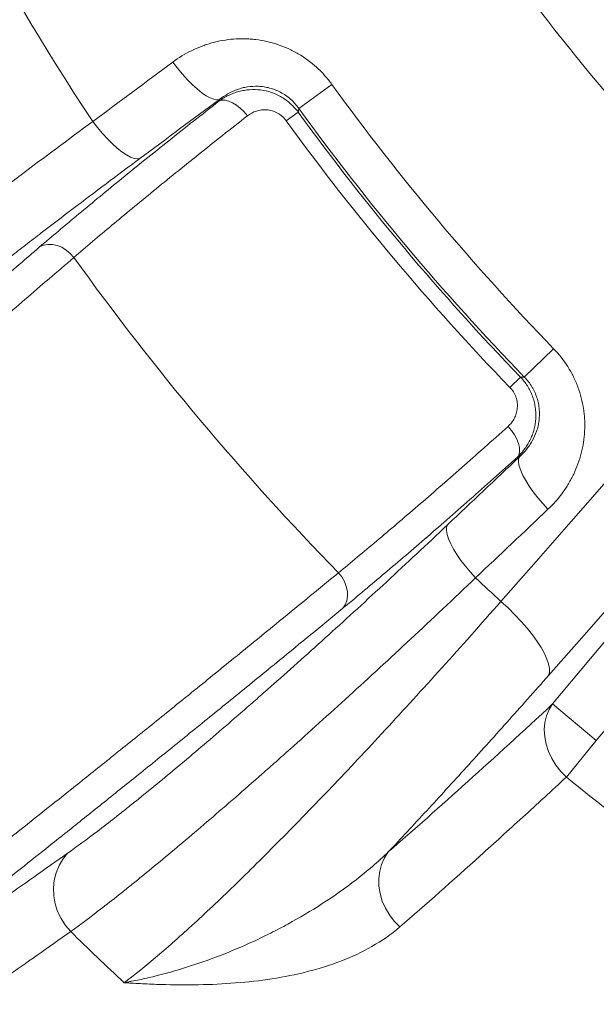
# Model space of a CAD drawing. Units: millimetres. Extents: x -36 to 550, y 5 to 205.
# Drawn here: x 20 to 26, y 34 to 43 of the extents above; entities that cross this region are included whole.
import ezdxf

# ---------------------------------------------------------------- set-up
doc = ezdxf.new("R2010")
doc.units = ezdxf.units.MM
doc.header["$MEASUREMENT"] = 0
doc.layers.add('UPONOR-KAIVO', color=7, linetype='Continuous', lineweight=0)

# ---------------------------------------------------------------- blocks, each defined once
blk = doc.blocks.new('Block_0')
at = {"layer": 'UPONOR-KAIVO', "color": 7, "lineweight": 9}
for p, q in [((23.1041, 42.4169), (22.7922, 42.1911)), ((22.6735, 42.0737), (22.7863, 42.1555)), ((25.1954, 39.9247), (24.9188, 39.6567)), ((24.7825, 39.5602), (24.8827, 39.6571)), ((25.1854, 36.574), (25.8806, 37.4084)), ((26.2929, 37.0649), (25.5977, 36.2304)), ((25.5977, 36.2304), (25.1854, 36.574)), ((25.5977, 36.2304), (25.3158, 35.8849))]:
    blk.add_line(p, q, dxfattribs=at)
for points in [[(21.6031, 42.6275), (21.6474, 42.5695), (21.6935, 42.5142), (21.7403, 42.4626), (21.787, 42.4156), (21.8328, 42.3741), (21.8767, 42.339), (21.9181, 42.3107), (21.9562, 42.2899), (21.9902, 42.277), (22.0194, 42.2721), (22.0435, 42.2753)], [(22.0411, 42.2607), (22.067, 42.2685), (22.0973, 42.2684), (22.1309, 42.2604), (22.1668, 42.2448), (22.2037, 42.2222), (22.2403, 42.1932), (22.2753, 42.159), (22.3075, 42.1206)], [(20.8484, 42.0676), (20.8929, 42.0096), (20.9391, 41.9543), (20.9862, 41.9029), (21.0333, 41.8561), (21.0796, 41.815), (21.1241, 41.7802), (21.166, 41.7523), (21.2047, 41.732), (21.2393, 41.7196), (21.2692, 41.7152), (21.2939, 41.7191)], [(20.3478, 40.8837), (20.3841, 40.9002), (20.4245, 40.9082), (20.4678, 40.9076), (20.5122, 40.8983), (20.5562, 40.8806), (20.5984, 40.8552), (20.637, 40.823), (20.6709, 40.7851)], [(24.6976, 37.5411), (25.0296, 37.9177), (25.3621, 38.2953), (25.695, 38.6739), (26.0283, 39.0534), (26.362, 39.4339), (26.6961, 39.8153), (27.0306, 40.1975), (27.3654, 40.5807)], [(27.8423, 39.9137), (27.5041, 39.5267), (27.1663, 39.1406), (26.8288, 38.7554), (26.4918, 38.3711), (26.1551, 37.9878), (25.8189, 37.6054), (25.4831, 37.2241), (25.1478, 36.8437)], [(24.7652, 39.1916), (24.7974, 39.1532), (24.825, 39.1128), (24.8472, 39.0718), (24.8631, 39.0315), (24.8722, 38.9935), (24.8743, 38.9589), (24.8691, 38.9291), (24.8569, 38.905)], [(25.1421, 38.4099), (25.0927, 38.4636), (25.0462, 38.5186), (25.0035, 38.5736), (24.9653, 38.6278), (24.9324, 38.6801), (24.9054, 38.7295), (24.8848, 38.7752), (24.8709, 38.8162), (24.8641, 38.8519), (24.8644, 38.8816), (24.8718, 38.9048)], [(24.4596, 37.7639), (24.4102, 37.8178), (24.3639, 37.8729), (24.3213, 37.9282), (24.2835, 37.9827), (24.251, 38.0354), (24.2244, 38.0853), (24.2043, 38.1314), (24.191, 38.173), (24.1848, 38.2093), (24.1857, 38.2395), (24.1938, 38.2632)], [(23.1658, 37.8118), (23.1973, 37.7719), (23.2222, 37.7282), (23.2399, 37.6823), (23.2497, 37.6358), (23.2512, 37.5905), (23.2443, 37.5478), (23.2293, 37.5093), (23.2068, 37.4765)], [(25.1478, 36.8437), (25.156, 36.8734), (25.1562, 36.9094), (25.1484, 36.9511), (25.1326, 36.9981), (25.1091, 37.0496), (25.0782, 37.1052), (25.0403, 37.1639), (24.9958, 37.2252), (24.9453, 37.2882), (24.8895, 37.3521), (24.8291, 37.4161), (24.7649, 37.4794), (24.6976, 37.5411)], [(25.3158, 35.8849), (25.2628, 35.9378), (25.2164, 35.9964), (25.1773, 36.0596), (25.1464, 36.126), (25.1241, 36.1945), (25.1111, 36.2636), (25.1074, 36.3321), (25.1132, 36.3987), (25.1283, 36.4619), (25.1526, 36.5208), (25.1854, 36.574)], [(20.6407, 34.4279), (20.5914, 34.4859), (20.55, 34.5498), (20.5175, 34.6184), (20.4945, 34.6904), (20.4814, 34.7644), (20.4785, 34.8388), (20.4858, 34.9121), (20.5033, 34.9829), (20.5305, 35.0498), (20.567, 35.1115), (20.6119, 35.1667)], [(23.7443, 34.4715), (23.6919, 34.5247), (23.6464, 34.584), (23.6085, 34.6481), (23.5792, 34.7158), (23.5589, 34.7858), (23.548, 34.8567), (23.5468, 34.9272), (23.5552, 34.996), (23.5731, 35.0616), (23.6002, 35.1229), (23.6359, 35.1787)]]:
    blk.add_lwpolyline(points, dxfattribs=at)
for points, knots in [([(24.0517, 46.5218), (29.149, 36.8709), (41.1048, 33.1795), (50.7557, 38.2769), (53.2621, 39.6007), (55.4545, 41.4483), (57.1839, 43.6942)], [0, 0, 0, 0, 1, 1, 1, 2, 2, 2, 2]), ([(24.0706, 46.5553), (29.1494, 36.9149), (41.0817, 33.217), (50.7221, 38.2958), (53.2477, 39.6263), (55.4545, 41.4891), (57.1902, 43.7555)], [0, 0, 0, 0, 1, 1, 1, 2, 2, 2, 2]), ([(24.5223, 46.4053), (29.684, 37.0143), (41.4812, 33.5858), (50.8722, 38.7475), (53.5025, 40.1933), (55.7616, 42.2296), (57.4718, 44.6962)], [0, 0, 0, 0, 1, 1, 1, 2, 2, 2, 2]), ([(21.6031, 42.6275), (21.6588, 42.6689), (21.7175, 42.7046), (21.7791, 42.7348), (21.8098, 42.75), (21.8413, 42.7637), (21.8736, 42.776), (21.8897, 42.7821), (21.906, 42.7879), (21.9225, 42.7933), (21.939, 42.7988), (21.9557, 42.8038), (21.9725, 42.8085), (22.0396, 42.827), (22.1076, 42.8391), (22.1767, 42.8445), (22.2112, 42.8472), (22.2459, 42.8482), (22.2809, 42.8476), (22.2984, 42.8472), (22.316, 42.8464), (22.3337, 42.8452), (22.3513, 42.844), (22.3689, 42.8423), (22.3864, 42.8402), (22.4564, 42.8318), (22.5249, 42.8164), (22.5918, 42.794), (22.6253, 42.7829), (22.6584, 42.7699), (22.6911, 42.7551), (22.7074, 42.7477), (22.7237, 42.7398), (22.7396, 42.7316), (22.7555, 42.7233), (22.7712, 42.7147), (22.7866, 42.7057), (22.8482, 42.6696), (22.9058, 42.6274), (22.9592, 42.5789), (22.9859, 42.5547), (23.0116, 42.5288), (23.0358, 42.5017), (23.06, 42.4747), (23.0828, 42.4464), (23.1041, 42.4169)], [0, 0, 0, 0, 1, 1, 1, 2, 2, 2, 3, 3, 3, 4, 4, 4, 5, 5, 5, 6, 6, 6, 7, 7, 7, 8, 8, 8, 9, 9, 9, 10, 10, 10, 11, 11, 11, 12, 12, 12, 13, 13, 13, 14, 14, 14, 15, 15, 15, 15]), ([(22.0411, 42.2607), (22.069, 42.2812), (22.0984, 42.2989), (22.1292, 42.3138), (22.1445, 42.3212), (22.1603, 42.328), (22.1764, 42.334), (22.1925, 42.34), (22.209, 42.3453), (22.2258, 42.3499), (22.2425, 42.3544), (22.2595, 42.3581), (22.2766, 42.361), (22.2936, 42.3639), (22.3108, 42.3659), (22.3279, 42.3672), (22.3623, 42.3696), (22.3968, 42.3688), (22.4316, 42.3644), (22.4664, 42.36), (22.5005, 42.3522), (22.5336, 42.3411), (22.5501, 42.3355), (22.5664, 42.329), (22.5825, 42.3217), (22.5986, 42.3144), (22.6143, 42.3062), (22.6295, 42.2973), (22.6599, 42.2795), (22.6883, 42.2588), (22.7146, 42.235), (22.7278, 42.2231), (22.7405, 42.2104), (22.7525, 42.1971), (22.7644, 42.1839), (22.7757, 42.17), (22.7863, 42.1555)], [0, 0, 0, 0, 1, 1, 1, 2, 2, 2, 3, 3, 3, 4, 4, 4, 5, 5, 5, 6, 6, 6, 7, 7, 7, 8, 8, 8, 9, 9, 9, 10, 10, 10, 11, 11, 11, 12, 12, 12, 12]), ([(22.7922, 42.1911), (22.7809, 42.207), (22.7687, 42.2222), (22.7557, 42.2367), (22.7426, 42.2512), (22.7286, 42.265), (22.7141, 42.2777), (22.6852, 42.3032), (22.6539, 42.3247), (22.6204, 42.3425), (22.6037, 42.3514), (22.5863, 42.3593), (22.569, 42.3661), (22.5516, 42.3728), (22.5342, 42.3785), (22.5167, 42.3831), (22.4992, 42.3877), (22.4816, 42.3914), (22.464, 42.394), (22.4463, 42.3967), (22.4285, 42.3984), (22.4109, 42.3992), (22.3757, 42.4007), (22.3416, 42.3986), (22.3086, 42.3934), (22.292, 42.3908), (22.2757, 42.3875), (22.2596, 42.3834), (22.2436, 42.3793), (22.2277, 42.3745), (22.2121, 42.369), (22.181, 42.3581), (22.1515, 42.3446), (22.1234, 42.3289), (22.0953, 42.3132), (22.0687, 42.2954), (22.0435, 42.2753)], [0, 0, 0, 0, 1, 1, 1, 2, 2, 2, 3, 3, 3, 4, 4, 4, 5, 5, 5, 6, 6, 6, 7, 7, 7, 8, 8, 8, 9, 9, 9, 10, 10, 10, 11, 11, 11, 12, 12, 12, 12]), ([(20.3478, 40.8837), (20.4654, 40.9843), (20.5891, 41.0886), (20.7185, 41.1964), (20.848, 41.3042), (20.9832, 41.4156), (21.1243, 41.5304), (21.2654, 41.6452), (21.4122, 41.7634), (21.565, 41.8851), (21.7177, 42.0068), (21.8764, 42.132), (22.0411, 42.2607)], [0, 0, 0, 0, 1, 1, 1, 2, 2, 2, 3, 3, 3, 4, 4, 4, 4]), ([(22.6735, 42.0737), (22.6679, 42.0813), (22.662, 42.0886), (22.6557, 42.0955), (22.6494, 42.1025), (22.6428, 42.1091), (22.6358, 42.1153), (22.6219, 42.1276), (22.6071, 42.1381), (22.5912, 42.1469), (22.5833, 42.1513), (22.5751, 42.1553), (22.5668, 42.1588), (22.5585, 42.1623), (22.5501, 42.1653), (22.5417, 42.1678), (22.5333, 42.1703), (22.5248, 42.1724), (22.5163, 42.174), (22.5077, 42.1755), (22.4991, 42.1767), (22.4905, 42.1774), (22.4734, 42.1787), (22.4566, 42.1783), (22.4401, 42.1763), (22.4319, 42.1753), (22.4237, 42.1739), (22.4156, 42.1721), (22.4075, 42.1703), (22.3996, 42.1682), (22.3918, 42.1657), (22.3763, 42.1607), (22.3616, 42.1544), (22.3476, 42.1468), (22.3335, 42.1393), (22.3202, 42.1306), (22.3075, 42.1206)], [0, 0, 0, 0, 1, 1, 1, 2, 2, 2, 3, 3, 3, 4, 4, 4, 5, 5, 5, 6, 6, 6, 7, 7, 7, 8, 8, 8, 9, 9, 9, 10, 10, 10, 11, 11, 11, 12, 12, 12, 12]), ([(16.9, 38.886), (16.9794, 38.9633), (17.0709, 39.049), (17.174, 39.1426), (17.2771, 39.2362), (17.3919, 39.3378), (17.5183, 39.4472), (17.6448, 39.5567), (17.7829, 39.674), (17.9332, 39.7994), (17.952, 39.8151), (17.971, 39.8309), (17.9901, 39.8468), (18.0092, 39.8627), (18.0285, 39.8786), (18.0479, 39.8947), (18.0867, 39.9268), (18.1261, 39.9593), (18.1661, 39.9921), (18.246, 40.0578), (18.3282, 40.1248), (18.4127, 40.1932), (18.5816, 40.33), (18.7597, 40.4723), (18.9468, 40.6199), (19.1339, 40.7674), (19.33, 40.9204), (19.5357, 41.0788), (19.5871, 41.1184), (19.6391, 41.1583), (19.6914, 41.1984), (19.7438, 41.2385), (19.7965, 41.2788), (19.8497, 41.3193), (19.9559, 41.4002), (20.0638, 41.4819), (20.1732, 41.5643), (20.392, 41.7292), (20.617, 41.8969), (20.8484, 42.0676)], [0, 0, 0, 0, 1, 1, 1, 2, 2, 2, 3, 3, 3, 4, 4, 4, 5, 5, 5, 6, 6, 6, 7, 7, 7, 8, 8, 8, 9, 9, 9, 10, 10, 10, 11, 11, 11, 12, 12, 12, 13, 13, 13, 13]), ([(22.3075, 42.1206), (22.1482, 41.9959), (21.9948, 41.8745), (21.8471, 41.7565), (21.6994, 41.6384), (21.5575, 41.5237), (21.4211, 41.4124), (21.2848, 41.3011), (21.1541, 41.1931), (21.029, 41.0885), (20.9039, 40.9839), (20.7845, 40.8827), (20.6709, 40.7851)], [0, 0, 0, 0, 1, 1, 1, 2, 2, 2, 3, 3, 3, 4, 4, 4, 4]), ([(21.2939, 41.7191), (21.0782, 41.5589), (20.8685, 41.4014), (20.6647, 41.2466), (20.5628, 41.1693), (20.4624, 41.0926), (20.3634, 41.0166), (20.3139, 40.9786), (20.2648, 40.9407), (20.216, 40.9031), (20.1673, 40.8654), (20.1189, 40.8279), (20.071, 40.7907), (19.8796, 40.6419), (19.697, 40.4983), (19.523, 40.3597), (19.3489, 40.221), (19.1834, 40.0874), (19.0263, 39.9589), (18.9478, 39.8946), (18.8713, 39.8316), (18.7971, 39.7699), (18.7599, 39.7391), (18.7234, 39.7086), (18.6873, 39.6784), (18.6693, 39.6633), (18.6514, 39.6483), (18.6336, 39.6333), (18.6159, 39.6184), (18.5982, 39.6036), (18.5808, 39.5888), (18.4412, 39.4709), (18.313, 39.3606), (18.1956, 39.2577), (18.0783, 39.1548), (17.9719, 39.0592), (17.8763, 38.9711), (17.7807, 38.883), (17.696, 38.8023), (17.6225, 38.7294)], [0, 0, 0, 0, 1, 1, 1, 2, 2, 2, 3, 3, 3, 4, 4, 4, 5, 5, 5, 6, 6, 6, 7, 7, 7, 8, 8, 8, 9, 9, 9, 10, 10, 10, 11, 11, 11, 12, 12, 12, 13, 13, 13, 13]), ([(15.6959, 36.7896), (15.6957, 36.7894), (15.6955, 36.7892), (15.6976, 36.7912), (15.7011, 36.7943), (15.7108, 36.8031), (15.7239, 36.8149), (15.7366, 36.8264), (15.7525, 36.8408), (15.7722, 36.8587), (15.7919, 36.8765), (15.8156, 36.8979), (15.8429, 36.9226), (15.8702, 36.9473), (15.9011, 36.9753), (15.9358, 37.0066), (15.9704, 37.0379), (16.0088, 37.0725), (16.0508, 37.1104), (16.0928, 37.1482), (16.1385, 37.1894), (16.1878, 37.2338), (16.2386, 37.2795), (16.2933, 37.3287), (16.3519, 37.3813), (16.4105, 37.434), (16.4729, 37.4901), (16.5392, 37.5495), (16.6055, 37.6089), (16.6757, 37.6717), (16.7496, 37.7378), (16.8235, 37.8039), (16.9012, 37.8732), (16.9827, 37.9459), (17.0641, 38.0184), (17.1492, 38.0942), (17.2381, 38.1732), (17.3331, 38.2576), (17.4323, 38.3456), (17.5356, 38.4371), (17.6391, 38.5287), (17.7468, 38.6238), (17.8586, 38.7224), (17.9704, 38.821), (18.0863, 38.923), (18.2064, 39.0284), (18.3263, 39.1337), (18.4504, 39.2424), (18.5785, 39.3543), (18.6832, 39.4458), (18.7906, 39.5396), (18.9007, 39.6354), (19.0109, 39.7313), (19.1237, 39.8293), (19.2392, 39.9294), (19.3547, 40.0295), (19.4729, 40.1317), (19.5935, 40.2358), (19.714, 40.3399), (19.837, 40.4458), (19.9631, 40.5541), (20.0892, 40.6624), (20.2185, 40.773), (20.3478, 40.8837)], [0, 0, 0, 0, 1, 1, 1, 2, 2, 2, 3, 3, 3, 4, 4, 4, 5, 5, 5, 6, 6, 6, 7, 7, 7, 8, 8, 8, 9, 9, 9, 10, 10, 10, 11, 11, 11, 12, 12, 12, 13, 13, 13, 14, 14, 14, 15, 15, 15, 16, 16, 16, 17, 17, 17, 18, 18, 18, 19, 19, 19, 20, 20, 20, 21, 21, 21, 21]), ([(20.6709, 40.7851), (20.5147, 40.6513), (20.3586, 40.5175), (20.2072, 40.3873), (20.0557, 40.2571), (19.909, 40.1304), (19.7659, 40.0066), (19.6228, 39.8827), (19.4832, 39.7616), (19.3477, 39.6437), (19.2122, 39.5259), (19.0807, 39.4113), (18.9532, 39.2998), (18.849, 39.2087), (18.7474, 39.1198), (18.6485, 39.033), (18.5496, 38.9462), (18.4533, 38.8616), (18.3598, 38.7793), (18.2663, 38.6969), (18.1755, 38.6168), (18.0874, 38.539), (17.9994, 38.4612), (17.9141, 38.3857), (17.8316, 38.3126), (17.7492, 38.2395), (17.6696, 38.1688), (17.5927, 38.1005), (17.5072, 38.0245), (17.4252, 37.9515), (17.3467, 37.8815), (17.2682, 37.8114), (17.1931, 37.7444), (17.1216, 37.6804), (17.0501, 37.6165), (16.9821, 37.5556), (16.9178, 37.4979), (16.8534, 37.4401), (16.7926, 37.3855), (16.7354, 37.3341), (16.6782, 37.2828), (16.6247, 37.2346), (16.5747, 37.1896), (16.5234, 37.1434), (16.4759, 37.1005), (16.4322, 37.0612), (16.3885, 37.0217), (16.3487, 36.9858), (16.3127, 36.9533), (16.2768, 36.9208), (16.2447, 36.8918), (16.2164, 36.8662), (16.1882, 36.8407), (16.1638, 36.8186), (16.1434, 36.8001), (16.1231, 36.7817), (16.1068, 36.7669), (16.0939, 36.7552), (16.0813, 36.7439), (16.072, 36.7354), (16.0683, 36.7321), (16.0658, 36.7298), (16.0658, 36.7299), (16.0659, 36.7299)], [0, 0, 0, 0, 1, 1, 1, 2, 2, 2, 3, 3, 3, 4, 4, 4, 5, 5, 5, 6, 6, 6, 7, 7, 7, 8, 8, 8, 9, 9, 9, 10, 10, 10, 11, 11, 11, 12, 12, 12, 13, 13, 13, 14, 14, 14, 15, 15, 15, 16, 16, 16, 17, 17, 17, 18, 18, 18, 19, 19, 19, 20, 20, 20, 21, 21, 21, 21]), ([(25.1954, 39.9247), (25.246, 39.8725), (25.2903, 39.8161), (25.3286, 39.7556), (25.3478, 39.7253), (25.3654, 39.694), (25.3814, 39.6617), (25.3894, 39.6455), (25.3971, 39.6291), (25.4042, 39.6126), (25.4113, 39.5961), (25.418, 39.5795), (25.4242, 39.5627), (25.4491, 39.4959), (25.4668, 39.4272), (25.4775, 39.3568), (25.4801, 39.3392), (25.4824, 39.3214), (25.4841, 39.3037), (25.4858, 39.286), (25.4871, 39.2683), (25.488, 39.2507), (25.4896, 39.2154), (25.4895, 39.1803), (25.4876, 39.1454), (25.4857, 39.1104), (25.4821, 39.0756), (25.4768, 39.041), (25.4714, 39.0063), (25.4643, 38.9717), (25.4556, 38.9379), (25.4382, 38.8703), (25.4144, 38.8054), (25.3847, 38.7429), (25.3773, 38.7273), (25.3695, 38.7119), (25.3613, 38.6966), (25.3532, 38.6813), (25.3446, 38.6661), (25.3357, 38.6512), (25.3179, 38.6214), (25.2988, 38.5926), (25.2785, 38.5648), (25.2379, 38.5092), (25.1924, 38.4576), (25.1421, 38.4099)], [0, 0, 0, 0, 1, 1, 1, 2, 2, 2, 3, 3, 3, 4, 4, 4, 5, 5, 5, 6, 6, 6, 7, 7, 7, 8, 8, 8, 9, 9, 9, 10, 10, 10, 11, 11, 11, 12, 12, 12, 13, 13, 13, 14, 14, 14, 15, 15, 15, 15]), ([(24.8827, 39.6571), (24.9075, 39.6312), (24.9293, 39.6033), (24.9481, 39.5734), (24.9575, 39.5584), (24.9662, 39.5429), (24.9741, 39.5269), (24.982, 39.511), (24.9889, 39.4948), (24.9951, 39.4783), (25.0012, 39.4618), (25.0064, 39.4451), (25.0109, 39.4281), (25.0153, 39.4111), (25.0188, 39.3937), (25.0215, 39.3763), (25.0268, 39.3416), (25.0286, 39.3068), (25.0269, 39.2719), (25.026, 39.2545), (25.0243, 39.237), (25.0217, 39.2199), (25.0192, 39.2027), (25.0158, 39.1857), (25.0116, 39.169), (25.0074, 39.1522), (25.0024, 39.1357), (24.9966, 39.1195), (24.9908, 39.1032), (24.9842, 39.0871), (24.9768, 39.0714), (24.9622, 39.0401), (24.9448, 39.0106), (24.9248, 38.9829), (24.9148, 38.969), (24.9041, 38.9555), (24.8927, 38.9425), (24.8814, 38.9295), (24.8694, 38.9169), (24.8569, 38.905)], [0, 0, 0, 0, 1, 1, 1, 2, 2, 2, 3, 3, 3, 4, 4, 4, 5, 5, 5, 6, 6, 6, 7, 7, 7, 8, 8, 8, 9, 9, 9, 10, 10, 10, 11, 11, 11, 12, 12, 12, 13, 13, 13, 13]), ([(24.8718, 38.9048), (24.8958, 38.9261), (24.9181, 38.9493), (24.9385, 38.9743), (24.9487, 38.9868), (24.9584, 38.9997), (24.9676, 39.0132), (24.9768, 39.0267), (24.9855, 39.0406), (24.9935, 39.055), (25.0096, 39.0836), (25.0233, 39.1138), (25.0341, 39.1457), (25.0396, 39.1616), (25.0443, 39.178), (25.0483, 39.1948), (25.0522, 39.2116), (25.0554, 39.2286), (25.0576, 39.2459), (25.0621, 39.2804), (25.0631, 39.3159), (25.06, 39.3524), (25.0592, 39.3615), (25.0582, 39.3707), (25.0569, 39.3798), (25.0556, 39.3889), (25.054, 39.398), (25.0522, 39.4071), (25.0486, 39.4252), (25.0439, 39.4432), (25.0381, 39.461), (25.0324, 39.4788), (25.0255, 39.4966), (25.0175, 39.5141), (25.0134, 39.5229), (25.0091, 39.5316), (25.0046, 39.5401), (25.0001, 39.5486), (24.9953, 39.557), (24.9903, 39.5652), (24.9803, 39.5817), (24.9693, 39.5975), (24.9574, 39.6128), (24.9454, 39.6281), (24.9325, 39.6428), (24.9188, 39.6567)], [0, 0, 0, 0, 1, 1, 1, 2, 2, 2, 3, 3, 3, 4, 4, 4, 5, 5, 5, 6, 6, 6, 7, 7, 7, 8, 8, 8, 9, 9, 9, 10, 10, 10, 11, 11, 11, 12, 12, 12, 13, 13, 13, 14, 14, 14, 15, 15, 15, 15]), ([(24.7652, 39.1916), (24.7772, 39.2023), (24.7883, 39.2141), (24.7982, 39.2267), (24.8081, 39.2394), (24.8169, 39.2529), (24.8245, 39.2673), (24.8283, 39.2745), (24.8318, 39.282), (24.8349, 39.2896), (24.838, 39.2972), (24.8408, 39.305), (24.8432, 39.313), (24.8456, 39.3209), (24.8477, 39.329), (24.8493, 39.3373), (24.8509, 39.3455), (24.8522, 39.354), (24.8529, 39.3626), (24.8545, 39.3797), (24.8544, 39.397), (24.8523, 39.4145), (24.8513, 39.4233), (24.8497, 39.4321), (24.8477, 39.4409), (24.8457, 39.4496), (24.8432, 39.4582), (24.8403, 39.4668), (24.8373, 39.4753), (24.8339, 39.4837), (24.8299, 39.492), (24.826, 39.5003), (24.8215, 39.5085), (24.8167, 39.5164), (24.807, 39.5321), (24.7956, 39.5467), (24.7825, 39.5602)], [0, 0, 0, 0, 1, 1, 1, 2, 2, 2, 3, 3, 3, 4, 4, 4, 5, 5, 5, 6, 6, 6, 7, 7, 7, 8, 8, 8, 9, 9, 9, 10, 10, 10, 11, 11, 11, 12, 12, 12, 12]), ([(23.1658, 37.8118), (23.2817, 37.9067), (23.402, 38.0068), (23.5268, 38.1118), (23.6515, 38.2168), (23.7805, 38.3268), (23.9138, 38.4417), (24.0472, 38.5566), (24.1848, 38.6765), (24.3266, 38.8015), (24.4685, 38.9264), (24.6147, 39.0564), (24.7652, 39.1916)], [0, 0, 0, 0, 1, 1, 1, 2, 2, 2, 3, 3, 3, 4, 4, 4, 4]), ([(24.8569, 38.905), (24.7016, 38.7651), (24.5508, 38.6306), (24.4044, 38.5013), (24.258, 38.372), (24.116, 38.2479), (23.9785, 38.1289), (23.8409, 38.0099), (23.7078, 37.896), (23.5791, 37.7873), (23.4505, 37.6785), (23.3263, 37.5748), (23.2068, 37.4765)], [0, 0, 0, 0, 1, 1, 1, 2, 2, 2, 3, 3, 3, 4, 4, 4, 4]), ([(20.6119, 35.1667), (20.6965, 35.2264), (20.791, 35.296), (20.8952, 35.3755), (20.9472, 35.4152), (21.0017, 35.4574), (21.0587, 35.502), (21.0872, 35.5243), (21.1163, 35.5473), (21.146, 35.5709), (21.1756, 35.5944), (21.206, 35.6187), (21.2368, 35.6434), (21.3602, 35.7425), (21.4915, 35.85), (21.6303, 35.9658), (21.7692, 36.0817), (21.9156, 36.2057), (22.0695, 36.3382), (22.1465, 36.4044), (22.2254, 36.4728), (22.3061, 36.5432), (22.3465, 36.5785), (22.3874, 36.6142), (22.4287, 36.6505), (22.4494, 36.6687), (22.4702, 36.687), (22.4911, 36.7054), (22.512, 36.7238), (22.5331, 36.7424), (22.5542, 36.7611), (22.7232, 36.9105), (22.8967, 37.0658), (23.0746, 37.2268), (23.2525, 37.3879), (23.4347, 37.5547), (23.6212, 37.7274), (23.8077, 37.9001), (23.9986, 38.0786), (24.1938, 38.2632)], [0, 0, 0, 0, 1, 1, 1, 2, 2, 2, 3, 3, 3, 4, 4, 4, 5, 5, 5, 6, 6, 6, 7, 7, 7, 8, 8, 8, 9, 9, 9, 10, 10, 10, 11, 11, 11, 12, 12, 12, 13, 13, 13, 13]), ([(18.3707, 33.9795), (18.3705, 33.9793), (18.3702, 33.9791), (18.37, 33.9789), (18.3672, 33.9768), (18.3743, 33.9823), (18.3837, 33.9896), (18.3931, 33.9968), (18.4048, 34.0059), (18.4208, 34.0184), (18.4368, 34.0308), (18.4571, 34.0466), (18.4812, 34.0653), (18.5053, 34.0841), (18.5332, 34.1057), (18.5649, 34.1304), (18.5976, 34.1558), (18.6345, 34.1845), (18.6754, 34.2164), (18.7163, 34.2482), (18.7613, 34.2833), (18.8103, 34.3215), (18.8593, 34.3597), (18.9123, 34.4012), (18.9694, 34.4457), (19.0264, 34.4903), (19.0873, 34.538), (19.1522, 34.5889), (19.2171, 34.6397), (19.2859, 34.6936), (19.3586, 34.7507), (19.4292, 34.8062), (19.5035, 34.8647), (19.5815, 34.926), (19.6595, 34.9874), (19.7411, 35.0518), (19.8262, 35.119), (19.9114, 35.1863), (20.0001, 35.2565), (20.0923, 35.3296), (20.1845, 35.4026), (20.2802, 35.4786), (20.3792, 35.5574), (20.4782, 35.6361), (20.5807, 35.7177), (20.6865, 35.8022), (20.7953, 35.889), (20.9077, 35.979), (21.0236, 36.0718), (21.1396, 36.1648), (21.259, 36.2607), (21.3818, 36.3596), (21.5047, 36.4585), (21.6309, 36.5603), (21.7603, 36.665), (21.8897, 36.7697), (22.0224, 36.8773), (22.1583, 36.9878), (22.2941, 37.0981), (22.4331, 37.2114), (22.5751, 37.3274), (22.6707, 37.4055), (22.7676, 37.4848), (22.8663, 37.5657), (22.965, 37.6467), (23.0654, 37.7292), (23.1658, 37.8118)], [0, 0, 0, 0, 1, 1, 1, 2, 2, 2, 3, 3, 3, 4, 4, 4, 5, 5, 5, 6, 6, 6, 7, 7, 7, 8, 8, 8, 9, 9, 9, 10, 10, 10, 11, 11, 11, 12, 12, 12, 13, 13, 13, 14, 14, 14, 15, 15, 15, 16, 16, 16, 17, 17, 17, 18, 18, 18, 19, 19, 19, 20, 20, 20, 21, 21, 21, 22, 22, 22, 22]), ([(24.4596, 37.7639), (24.2514, 37.5656), (24.0478, 37.3739), (23.8489, 37.1883), (23.6499, 37.0027), (23.4556, 36.8233), (23.2658, 36.6501), (23.0761, 36.4768), (22.891, 36.3097), (22.7108, 36.1489), (22.6883, 36.1288), (22.6658, 36.1088), (22.6435, 36.089), (22.6212, 36.0691), (22.599, 36.0494), (22.577, 36.0299), (22.5329, 35.9908), (22.4893, 35.9523), (22.4463, 35.9143), (22.3601, 35.8384), (22.276, 35.7648), (22.1939, 35.6934), (22.0298, 35.5507), (21.8737, 35.4169), (21.7256, 35.2919), (21.5776, 35.1669), (21.4377, 35.0508), (21.3062, 34.9438), (21.2733, 34.9171), (21.241, 34.8909), (21.2094, 34.8654), (21.1777, 34.84), (21.1467, 34.8152), (21.1164, 34.791), (21.0557, 34.7427), (20.9977, 34.6971), (20.9422, 34.6541), (20.8313, 34.5682), (20.7307, 34.4927), (20.6407, 34.4279)], [0, 0, 0, 0, 1, 1, 1, 2, 2, 2, 3, 3, 3, 4, 4, 4, 5, 5, 5, 6, 6, 6, 7, 7, 7, 8, 8, 8, 9, 9, 9, 10, 10, 10, 11, 11, 11, 12, 12, 12, 13, 13, 13, 13]), ([(21.1447, 33.9457), (21.2336, 34.012), (21.3315, 34.0903), (21.4384, 34.1805), (21.4918, 34.2256), (21.5475, 34.2736), (21.6054, 34.3247), (21.6343, 34.3502), (21.6638, 34.3765), (21.6939, 34.4036), (21.709, 34.4171), (21.7242, 34.4308), (21.7395, 34.4447), (21.7548, 34.4586), (21.7703, 34.4727), (21.7859, 34.4869), (21.9105, 34.601), (22.0423, 34.7253), (22.181, 34.8596), (22.3197, 34.9939), (22.4653, 35.1381), (22.6177, 35.2924), (22.694, 35.3695), (22.7719, 35.4491), (22.8516, 35.5313), (22.8915, 35.5724), (22.9318, 35.6141), (22.9725, 35.6564), (23.0133, 35.6988), (23.0545, 35.7418), (23.0961, 35.7854), (23.2624, 35.9599), (23.4327, 36.1414), (23.6069, 36.3296), (23.781, 36.5179), (23.959, 36.7129), (24.1407, 36.9148), (24.3225, 37.1167), (24.5081, 37.3253), (24.6976, 37.5411)], [0, 0, 0, 0, 1, 1, 1, 2, 2, 2, 3, 3, 3, 4, 4, 4, 5, 5, 5, 6, 6, 6, 7, 7, 7, 8, 8, 8, 9, 9, 9, 10, 10, 10, 11, 11, 11, 12, 12, 12, 13, 13, 13, 13]), ([(23.2068, 37.4765), (23.1055, 37.3931), (23.0041, 37.3097), (22.9045, 37.228), (22.8049, 37.1462), (22.7069, 37.066), (22.6103, 36.987), (22.471, 36.8732), (22.3345, 36.7619), (22.2011, 36.6534), (22.0676, 36.5448), (21.9371, 36.4389), (21.8098, 36.3358), (21.6824, 36.2327), (21.5581, 36.1323), (21.437, 36.0347), (21.3159, 35.9371), (21.198, 35.8424), (21.0835, 35.7504), (20.969, 35.6586), (20.8578, 35.5695), (20.75, 35.4834), (20.6391, 35.3947), (20.5317, 35.3091), (20.4281, 35.2266), (20.3243, 35.144), (20.2242, 35.0644), (20.1278, 34.988), (20.0313, 34.9115), (19.9386, 34.8381), (19.8497, 34.7678), (19.7608, 34.6975), (19.6756, 34.6303), (19.5944, 34.5663), (19.5132, 34.5023), (19.4359, 34.4414), (19.3625, 34.3838), (19.2911, 34.3277), (19.2235, 34.2746), (19.1597, 34.2246), (19.0958, 34.1745), (19.0356, 34.1274), (18.9792, 34.0833), (18.9229, 34.0392), (18.8703, 33.9981), (18.8215, 33.96), (18.7727, 33.9219), (18.7278, 33.8869), (18.6868, 33.8549), (18.6457, 33.8229), (18.6086, 33.794), (18.5754, 33.7681), (18.5412, 33.7415), (18.5112, 33.7182), (18.4852, 33.698), (18.4592, 33.6778), (18.4373, 33.6607), (18.4199, 33.6472), (18.4026, 33.6337), (18.3898, 33.6238), (18.3796, 33.6159), (18.3694, 33.608), (18.3617, 33.602), (18.3643, 33.604), (18.3645, 33.6042), (18.3649, 33.6045), (18.3653, 33.6048)], [0, 0, 0, 0, 1, 1, 1, 2, 2, 2, 3, 3, 3, 4, 4, 4, 5, 5, 5, 6, 6, 6, 7, 7, 7, 8, 8, 8, 9, 9, 9, 10, 10, 10, 11, 11, 11, 12, 12, 12, 13, 13, 13, 14, 14, 14, 15, 15, 15, 16, 16, 16, 17, 17, 17, 18, 18, 18, 19, 19, 19, 20, 20, 20, 21, 21, 21, 22, 22, 22, 22]), ([(25.1478, 36.8437), (25.0147, 36.6928), (24.8834, 36.545), (24.7539, 36.4003), (24.6245, 36.2556), (24.4967, 36.1139), (24.3707, 35.9751), (24.2448, 35.8364), (24.1205, 35.7007), (23.9981, 35.5679), (23.8756, 35.4351), (23.7548, 35.3054), (23.6359, 35.1787)], [0, 0, 0, 0, 1, 1, 1, 2, 2, 2, 3, 3, 3, 4, 4, 4, 4]), ([(23.6359, 35.1787), (23.8771, 35.3884), (24.1269, 35.6096), (24.3851, 35.8421), (24.6434, 36.0747), (24.9102, 36.3186), (25.1854, 36.574)], [0, 0, 0, 0, 1, 1, 1, 2, 2, 2, 2]), ([(25.3158, 35.8849), (25.1762, 35.7555), (25.0387, 35.629), (24.9034, 35.5054), (24.768, 35.3818), (24.6349, 35.2611), (24.5039, 35.1433), (24.242, 34.9077), (23.9888, 34.6838), (23.7443, 34.4715)], [0, 0, 0, 0, 1, 1, 1, 2, 2, 2, 3, 3, 3, 3]), ([(18.357, 33.5957), (18.3561, 33.5952), (18.3553, 33.5946), (18.3558, 33.5949), (18.3571, 33.5958), (18.367, 33.6026), (18.3804, 33.6118), (18.3938, 33.621), (18.4106, 33.6326), (18.4323, 33.6476), (18.454, 33.6625), (18.4806, 33.6807), (18.5116, 33.7021), (18.5409, 33.7223), (18.5742, 33.7452), (18.6116, 33.771), (18.6489, 33.7967), (18.6904, 33.8253), (18.7358, 33.8567), (18.7813, 33.8881), (18.8308, 33.9223), (18.8842, 33.9592), (18.9377, 33.9962), (18.9951, 34.036), (19.0565, 34.0785), (19.1178, 34.121), (19.1831, 34.1663), (19.2524, 34.2144), (19.3229, 34.2635), (19.3976, 34.3154), (19.4764, 34.3703), (19.5551, 34.4251), (19.6379, 34.4828), (19.7247, 34.5435), (19.8116, 34.6042), (19.9025, 34.6678), (19.997, 34.7341), (20.0916, 34.8003), (20.1898, 34.8693), (20.2929, 34.9418), (20.396, 35.0144), (20.504, 35.0905), (20.6119, 35.1667)], [0, 0, 0, 0, 1, 1, 1, 2, 2, 2, 3, 3, 3, 4, 4, 4, 5, 5, 5, 6, 6, 6, 7, 7, 7, 8, 8, 8, 9, 9, 9, 10, 10, 10, 11, 11, 11, 12, 12, 12, 13, 13, 13, 14, 14, 14, 14]), ([(23.6359, 35.1787), (23.5376, 35.084), (23.4356, 34.997), (23.3314, 34.9161), (23.2272, 34.8352), (23.121, 34.7606), (23.0137, 34.6912), (22.9065, 34.6219), (22.7983, 34.5579), (22.69, 34.4988), (22.6359, 34.4692), (22.5817, 34.4409), (22.5275, 34.4137), (22.4734, 34.3865), (22.4193, 34.3604), (22.3653, 34.3356), (22.2575, 34.2858), (22.1506, 34.2408), (22.0452, 34.2001), (21.9398, 34.1594), (21.8358, 34.1231), (21.7336, 34.091), (21.6314, 34.0588), (21.531, 34.0307), (21.4328, 34.0066), (21.3837, 33.9945), (21.3351, 33.9834), (21.2871, 33.9733), (21.263, 33.9682), (21.2392, 33.9634), (21.2154, 33.9588), (21.2036, 33.9565), (21.1918, 33.9543), (21.18, 33.9521), (21.1741, 33.951), (21.1682, 33.9499), (21.1623, 33.9489), (21.1564, 33.9478), (21.1505, 33.9468), (21.1447, 33.9457)], [0, 0, 0, 0, 1, 1, 1, 2, 2, 2, 3, 3, 3, 4, 4, 4, 5, 5, 5, 6, 6, 6, 7, 7, 7, 8, 8, 8, 9, 9, 9, 10, 10, 10, 11, 11, 11, 12, 12, 12, 13, 13, 13, 13]), ([(23.7443, 34.4715), (23.6632, 34.4011), (23.5752, 34.3403), (23.4821, 34.2872), (23.3889, 34.234), (23.2908, 34.1885), (23.1888, 34.1493), (23.0869, 34.1102), (22.9812, 34.0773), (22.8726, 34.0498), (22.7641, 34.0223), (22.6527, 34.0001), (22.5394, 33.9825), (22.426, 33.9649), (22.3112, 33.952), (22.1954, 33.9428), (22.0796, 33.9337), (21.9629, 33.9284), (21.846, 33.9262), (21.729, 33.9241), (21.6117, 33.925), (21.4947, 33.9285), (21.4361, 33.9302), (21.3777, 33.9326), (21.3193, 33.9355), (21.2901, 33.9369), (21.261, 33.9385), (21.2319, 33.9402), (21.2173, 33.9411), (21.2028, 33.942), (21.1883, 33.9429), (21.181, 33.9434), (21.1737, 33.9438), (21.1665, 33.9443), (21.1592, 33.9448), (21.1519, 33.9453), (21.1447, 33.9457)], [0, 0, 0, 0, 1, 1, 1, 2, 2, 2, 3, 3, 3, 4, 4, 4, 5, 5, 5, 6, 6, 6, 7, 7, 7, 8, 8, 8, 9, 9, 9, 10, 10, 10, 11, 11, 11, 12, 12, 12, 12]), ([(20.6407, 34.4279), (20.5334, 34.3522), (20.426, 34.2765), (20.3234, 34.2043), (20.2207, 34.1321), (20.1228, 34.0634), (20.0285, 33.9974), (19.9342, 33.9313), (19.8434, 33.8678), (19.7566, 33.8071), (19.6698, 33.7465), (19.587, 33.6887), (19.5081, 33.6338), (19.4292, 33.5788), (19.3542, 33.5267), (19.2832, 33.4774), (19.2109, 33.4271), (19.1427, 33.3798), (19.0786, 33.3354), (19.0146, 33.291), (18.9547, 33.2496), (18.8989, 33.211), (18.8432, 33.1725), (18.7917, 33.1369), (18.7444, 33.1042), (18.6971, 33.0716), (18.654, 33.0419), (18.6152, 33.0152), (18.5764, 32.9884), (18.5419, 32.9647), (18.5116, 32.9438), (18.4817, 32.9232), (18.456, 32.9055), (18.4346, 32.8908), (18.4132, 32.8761), (18.3962, 32.8644), (18.3826, 32.855), (18.369, 32.8457), (18.3589, 32.8388), (18.3557, 32.8365), (18.3538, 32.8353), (18.3542, 32.8356), (18.3546, 32.8359)], [0, 0, 0, 0, 1, 1, 1, 2, 2, 2, 3, 3, 3, 4, 4, 4, 5, 5, 5, 6, 6, 6, 7, 7, 7, 8, 8, 8, 9, 9, 9, 10, 10, 10, 11, 11, 11, 12, 12, 12, 13, 13, 13, 14, 14, 14, 14])]:
    blk.add_open_spline(points, degree=3, knots=knots, dxfattribs=at)
for points in [[(18.5291, 46.4804), (19.152, 44.9353), (19.929, 43.4569), (20.8484, 42.0676)], [(23.1218, 46.1621), (24.2095, 44.0744), (25.6445, 42.187), (27.3654, 40.5807)], [(20.8484, 42.0676), (21.0994, 42.254), (21.351, 42.4406), (21.6031, 42.6275)], [(23.1041, 42.4169), (23.7408, 41.5373), (24.4397, 40.7044), (25.1954, 39.9247)], [(22.0435, 42.2753), (21.7931, 42.0897), (21.5432, 41.9042), (21.2939, 41.7191)], [(22.0411, 42.2607), (22.0419, 42.2656), (22.0427, 42.2704), (22.0435, 42.2753)], [(22.7922, 42.1911), (22.7903, 42.1792), (22.7883, 42.1674), (22.7863, 42.1555)], [(22.7922, 42.1911), (23.4397, 41.2966), (24.1504, 40.4497), (24.9188, 39.6567)], [(22.6735, 42.0737), (23.3165, 41.1873), (24.0213, 40.3474), (24.7825, 39.5602)], [(22.7863, 42.1555), (23.4255, 41.2745), (24.1261, 40.4396), (24.8827, 39.6571)], [(20.6709, 40.7851), (21.4263, 39.7325), (22.2603, 38.7385), (23.1658, 37.8118)], [(24.8827, 39.6571), (24.8947, 39.657), (24.9068, 39.6569), (24.9188, 39.6567)], [(24.1938, 38.2632), (24.4194, 38.4765), (24.6454, 38.6904), (24.8718, 38.9048)], [(24.8718, 38.9048), (24.8668, 38.9049), (24.8618, 38.9049), (24.8569, 38.905)], [(25.1421, 38.4099), (24.9142, 38.194), (24.6868, 37.9787), (24.4596, 37.7639)], [(24.4596, 37.7639), (24.5385, 37.6891), (24.6178, 37.6148), (24.6976, 37.5411)], [(25.3158, 35.8849), (25.5118, 35.7249), (25.7102, 35.5678), (25.9109, 35.4137)], [(20.6407, 34.4279), (20.8069, 34.2653), (20.9749, 34.1045), (21.1447, 33.9457)]]:
    blk.add_open_spline(points, degree=3, dxfattribs=at)

msp = doc.modelspace()

# ---------------------------------------------------------------- block references
at = {"layer": 'UPONOR-KAIVO'}
msp.add_blockref('Block_0', (0, 0), dxfattribs=at)

doc.saveas('drawing.dxf')
